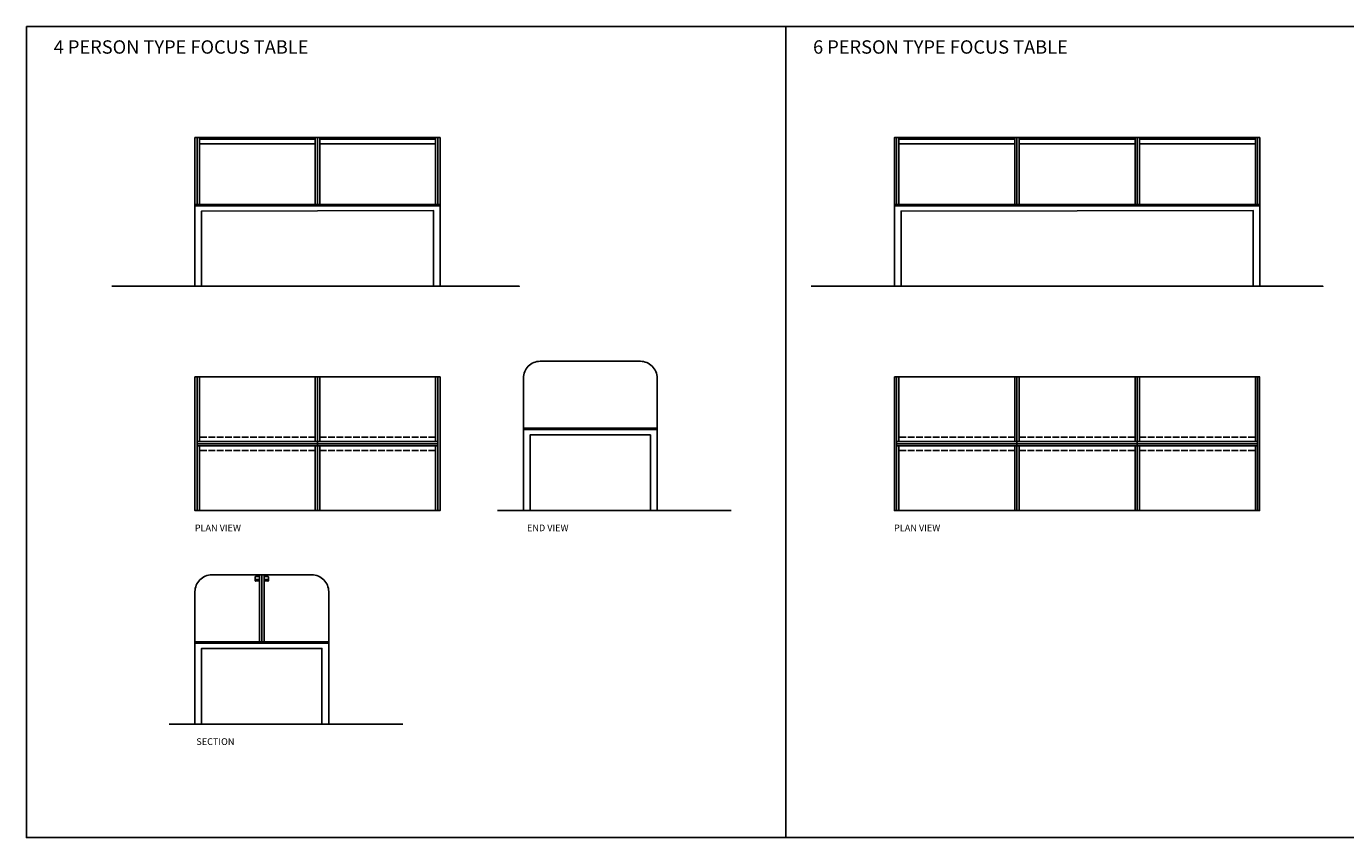
# Model space of a CAD drawing. Units: millimetres. Extents: x 1350 to 58218, y 13251 to 29157.
# Drawn here: x 37769 to 49610, y 13284 to 20565 of the extents above; entities that cross this region are included whole.
import ezdxf

# ---------------------------------------------------------------- set-up
doc = ezdxf.new("R2010")
doc.units = ezdxf.units.MM
doc.linetypes.add('ACAD_ISO02W100', pattern=[15, 12, -3])

# ---------------------------------------------------------------- blocks, each defined once
blk = doc.blocks.new('4 person_plan view')
at = {"color": 2}
for points in [[(2919, 2025), (5119, 2025)], [(5119, 2025), (5119, 825), (2919, 825), (2919, 2025)]]:
    blk.add_lwpolyline(points, dxfattribs=at)
blk.add_lwpolyline([(2919, 2025), (2919, 825)])
at = {"color": 6}
for points in [[(2919, 825), (2939, 825), (2939, 2025), (2919, 2025)], [(2939, 1445), (2959, 1445), (2959, 2025), (2939, 2025), (2939, 1425)], [(4019, 1445), (3999, 1445), (3999, 2025), (4019, 2025), (4019, 1425)], [(4019, 1445), (4039, 1445), (4039, 2025), (4019, 2025), (4019, 1425)], [(5099, 1445), (5079, 1445), (5079, 2025), (5099, 2025), (5099, 1425)], [(5119, 825), (5099, 825), (5099, 2025), (5119, 2025)], [(2939, 1405), (2959, 1405), (2959, 825), (2939, 825), (2939, 1425)], [(4019, 1405), (3999, 1405), (3999, 825), (4019, 825), (4019, 1425)], [(4019, 1405), (4039, 1405), (4039, 825), (4019, 825), (4019, 1425)], [(5099, 1405), (5079, 1405), (5079, 825), (5099, 825), (5099, 1425)]]:
    blk.add_lwpolyline(points, dxfattribs=at)
for points in [[(2959, 1425), (4019, 1425), (4019, 1445), (2939, 1445), (2939, 1425)], [(2959, 1425), (4019, 1425), (4019, 1405), (2939, 1405), (2939, 1425)], [(5079, 1425), (4019, 1425), (4019, 1445), (5099, 1445), (5099, 1425)], [(5079, 1425), (4019, 1425), (4019, 1405), (5099, 1405), (5099, 1425)]]:
    blk.add_lwpolyline(points, close=True, dxfattribs=at)
at = {"color": 3, "linetype": 'ACAD_ISO02W100', "ltscale": 5}
for points in [[(3999, 1445), (3999, 1485), (2959, 1485), (2959, 1445)], [(4039, 1445), (4039, 1485), (5079, 1485), (5079, 1445)], [(3999, 1405), (3999, 1365), (2959, 1365), (2959, 1405)], [(4039, 1405), (4039, 1365), (5079, 1365), (5079, 1405)]]:
    blk.add_lwpolyline(points, close=True, dxfattribs=at)
blk = doc.blocks.new('6 person_plan view')
at = {"color": 2}
for points in [[(9197, 2025), (12477, 2025)], [(12475, 2025), (12475, 825), (9197, 825), (9197, 2025)]]:
    blk.add_lwpolyline(points, dxfattribs=at)
blk.add_lwpolyline([(9197, 2025), (9197, 825)])
at = {"color": 6}
for points in [[(9197, 825), (9217, 825), (9217, 2025), (9197, 2025)], [(9217, 1445), (9237, 1445), (9237, 2025), (9217, 2025), (9217, 1425)], [(10297, 1445), (10277, 1445), (10277, 2025), (10297, 2025), (10297, 1425)], [(10297, 1445), (10317, 1445), (10317, 2025), (10297, 2025), (10297, 1425)], [(11377, 1445), (11357, 1445), (11357, 2025), (11377, 2025), (11377, 1425)], [(11397, 825), (11377, 825), (11377, 2025), (11397, 2025)], [(11397, 2025), (11397, 1445)], [(12457, 1445), (12437, 1445), (12437, 2025), (12457, 2025), (12457, 1425)], [(12477, 825), (12457, 825), (12457, 2025), (12477, 2025)], [(9217, 1405), (9237, 1405), (9237, 825), (9217, 825), (9217, 1425)], [(10297, 1405), (10277, 1405), (10277, 825), (10297, 825), (10297, 1425)], [(10297, 1405), (10317, 1405), (10317, 825), (10297, 825), (10297, 1425)], [(11377, 1405), (11357, 1405), (11357, 825), (11377, 825), (11377, 1425)], [(12457, 1405), (12437, 1405), (12437, 825), (12457, 825), (12457, 1425)], [(11397, 825), (11397, 1405)]]:
    blk.add_lwpolyline(points, dxfattribs=at)
for points in [[(9237, 1425), (10297, 1425), (10297, 1445), (9217, 1445), (9217, 1425)], [(9237, 1425), (10297, 1425), (10297, 1405), (9217, 1405), (9217, 1425)], [(11357, 1425), (10297, 1425), (10297, 1445), (11377, 1445), (11377, 1425)], [(11357, 1425), (10297, 1425), (10297, 1405), (11377, 1405), (11377, 1425)], [(12437, 1425), (11377, 1425), (11377, 1445), (12457, 1445), (12457, 1425)], [(12437, 1425), (11377, 1425), (11377, 1405), (12457, 1405), (12457, 1425)]]:
    blk.add_lwpolyline(points, close=True, dxfattribs=at)
at = {"color": 3, "linetype": 'ACAD_ISO02W100', "ltscale": 5}
for points in [[(10277, 1445), (10277, 1485), (9237, 1485), (9237, 1445)], [(10317, 1445), (10317, 1485), (11357, 1485), (11357, 1445)], [(11397, 1445), (11397, 1485), (12437, 1485), (12437, 1445)], [(10277, 1405), (10277, 1365), (9237, 1365), (9237, 1405)], [(10317, 1405), (10317, 1365), (11357, 1365), (11357, 1405)], [(11397, 1405), (11397, 1365), (12437, 1365), (12437, 1405)]]:
    blk.add_lwpolyline(points, close=True, dxfattribs=at)
blk = doc.blocks.new('6 person_elevation')
at = {"color": 6}
for points in [[(11397, 3573), (11397, 4173), (9197, 4173), (9197, 3573)], [(9197, 3573), (9197, 4173), (9217, 4173), (9217, 3573)], [(9217, 3573), (9217, 4173), (9237, 4173), (9237, 3573)], [(10277, 3573), (10277, 4173), (10297, 4173), (10297, 3573)], [(12477, 3573), (12477, 4173), (10277, 4173), (10277, 3573)], [(10297, 3573), (10297, 4173), (10317, 4173), (10317, 3573)], [(10797, 4173), (11397, 4173)], [(11357, 3573), (11357, 4173), (11377, 4173), (11377, 3573)], [(11377, 3573), (11377, 4173), (11397, 4173), (11397, 3573)], [(11397, 3573), (11397, 4173)], [(11877, 4173), (12477, 4173)], [(12437, 3573), (12437, 4173), (12457, 4173), (12457, 3573)], [(12457, 3573), (12457, 4173), (12477, 4173), (12477, 3573)], [(12477, 3573), (12477, 4173)]]:
    blk.add_lwpolyline(points, dxfattribs=at)
at = {"color": 3}
for points in [[(9257, 4158), (9237, 4158), (10277, 4158)], [(11337, 4158), (11357, 4158), (10317, 4158)], [(12417, 4158), (12437, 4158), (11397, 4158)], [(9257, 4118), (9237, 4118), (10277, 4118)], [(11337, 4118), (11357, 4118), (10317, 4118)], [(12417, 4118), (12437, 4118), (11397, 4118)]]:
    blk.add_lwpolyline(points, dxfattribs=at)
at = {"color": 2}
blk.add_lwpolyline([(9197, 3573), (9197, 3561), (12477, 3561), (12477, 3573)], close=True, dxfattribs=at)
for points in [[(9197, 2833), (9197, 3561), (12477, 3561), (12477, 2839)], [(9257, 2833), (9257, 3513), (12417, 3519), (12417, 2839)]]:
    blk.add_lwpolyline(points, dxfattribs=at)
blk.add_lwpolyline([(11397, 2839), (13043, 2839), (8450, 2839)])
blk = doc.blocks.new('4 person_elevation')
at = {"color": 6}
for points in [[(5119, 3573), (5119, 4173), (2919, 4173), (2919, 3573)], [(2919, 3573), (2919, 4173), (2939, 4173), (2939, 3573)], [(2939, 3573), (2939, 4173), (2959, 4173), (2959, 3573)], [(3999, 3573), (3999, 4173), (4019, 4173), (4019, 3573)], [(4019, 3573), (4019, 4173), (4039, 4173), (4039, 3573)], [(4519, 4173), (5119, 4173)], [(5079, 3573), (5079, 4173), (5099, 4173), (5099, 3573)], [(5099, 3573), (5099, 4173), (5119, 4173), (5119, 3573)], [(5119, 3573), (5119, 4173)]]:
    blk.add_lwpolyline(points, dxfattribs=at)
at = {"color": 3}
for points in [[(2979, 4158), (2959, 4158), (3999, 4158)], [(5059, 4158), (5079, 4158), (4039, 4158)], [(2979, 4118), (2959, 4118), (3999, 4118)], [(5059, 4118), (5079, 4118), (4039, 4118)]]:
    blk.add_lwpolyline(points, dxfattribs=at)
at = {"color": 2}
blk.add_lwpolyline([(2919, 3573), (2919, 3561), (5119, 3561), (5119, 3573)], close=True, dxfattribs=at)
for points in [[(2919, 2833), (2919, 3561), (5119, 3561), (5119, 2839)], [(2979, 2833), (2979, 3513), (5059, 3519), (5059, 2839)]]:
    blk.add_lwpolyline(points, dxfattribs=at)
blk = doc.blocks.new('end view')
at = {"color": 6}
for points in [[(5867, 1565), (5867, 2015, -0.414214), (6017, 2165), (6467, 2165)], [(7067, 1565), (7067, 2015, 0.414214), (6917, 2165), (6467, 2165)]]:
    blk.add_lwpolyline(points, format="xyb", dxfattribs=at)
at = {"color": 2}
blk.add_lwpolyline([(5867, 1565), (5867, 1553), (7067, 1553), (7067, 1565)], close=True, dxfattribs=at)
for points in [[(5867, 825), (5867, 1553), (7067, 1553), (7067, 825)], [(5927, 825), (5927, 1505), (7007, 1505), (7007, 825)]]:
    blk.add_lwpolyline(points, dxfattribs=at)
blk = doc.blocks.new('section')
at = {"color": 6}
for points in [[(2919, -352), (2919, 98, -0.414214), (3069, 248), (3519, 248)], [(4119, -352), (4119, 98, 0.414214), (3969, 248), (3519, 248)]]:
    blk.add_lwpolyline(points, format="xyb", dxfattribs=at)
for points in [[(3519, -352), (3519, 248), (3499, 248), (3499, -352)], [(3519, -352), (3519, 248), (3539, 248), (3539, -352)]]:
    blk.add_lwpolyline(points, dxfattribs=at)
at = {"color": 3}
for points in [[(3499, 196), (3499, 230, 0.414214), (3496, 233), (3462, 233, 0.414214), (3459, 230), (3459, 196, 0.414214), (3462, 193), (3464, 193), (3470, 207), (3489, 207), (3494, 193), (3496, 193, 0.414214)], [(3539, 196), (3539, 230, -0.414214), (3542, 233), (3576, 233, -0.414214), (3579, 230), (3579, 196, -0.414214), (3576, 193), (3574, 193), (3569, 207), (3550, 207), (3544, 193), (3542, 193, -0.414214)]]:
    blk.add_lwpolyline(points, format="xyb", close=True, dxfattribs=at)
for points in [[(3466, 196), (3493, 196)], [(3573, 196), (3546, 196)]]:
    blk.add_lwpolyline(points, dxfattribs=at)
at = {"color": 2}
blk.add_lwpolyline([(2919, -352), (2919, -364), (4119, -364), (4119, -352)], close=True, dxfattribs=at)
for points in [[(2919, -1092), (2919, -364), (4119, -364), (4119, -1092)], [(2979, -1092), (2979, -412), (4059, -412), (4059, -1092)]]:
    blk.add_lwpolyline(points, dxfattribs=at)

msp = doc.modelspace()

# ---------------------------------------------------------------- linework, layer by layer
for points in [[(37769, 20565), (44585, 20565), (44585, 13284), (37769, 13284)], [(44585, 20565), (51401, 20565), (51401, 13284), (44585, 13284)]]:
    msp.add_lwpolyline(points, close=True)
for points in [[(41483, 18232), (42193, 18232), (38535, 18232)], [(41996, 16219), (44094, 16219)], [(39049, 14302), (41147, 14302)]]:
    msp.add_lwpolyline(points)

# ---------------------------------------------------------------- block references
for name in ['4 person_elevation', '6 person_elevation', 'end view', '4 person_plan view', '6 person_plan view', 'section']:
    msp.add_blockref(name, (36363, 15394))

# ---------------------------------------------------------------- texts
at = {"attachment_point": 1}
for s, width, insert, char_height in [('4 PERSON TYPE FOCUS TABLE', 3162.92, (38014, 20440), 120), ('6 PERSON TYPE FOCUS TABLE', 3162.92, (44830, 20440), 120), ('PLAN VIEW', 627.39, (39280, 16094), 60), ('END VIEW', 627.39, (42262, 16094), 60), ('PLAN VIEW', 627.39, (45557, 16094), 60), ('SECTION', 627.39, (39294, 14176), 60)]:
    msp.add_mtext_dynamic_manual_height_columns(s, width=width, gutter_width=300, heights=[0], dxfattribs=dict(at, insert=insert, char_height=char_height))

doc.saveas('drawing.dxf')
